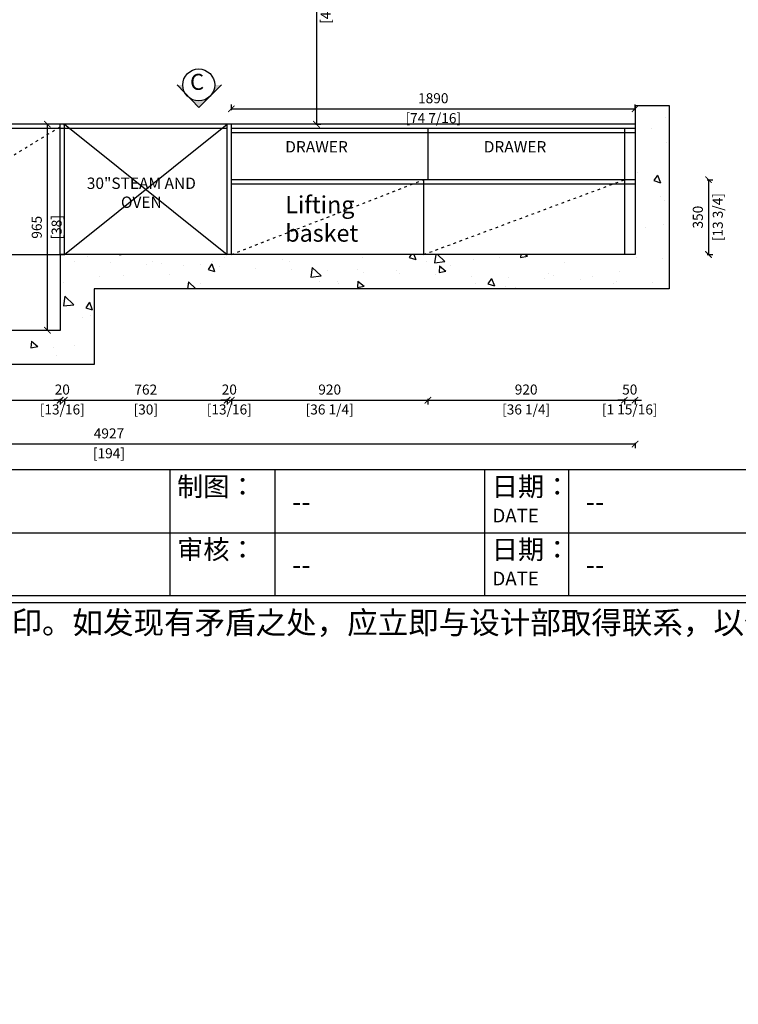
# Model space of a CAD drawing. Units: millimetres. Extents: x 1820618 to 1851323, y -54755 to -7353.
# Drawn here: x 1825544 to 1828909, y -16811 to -12201 of the extents above; entities that cross this region are included whole.
import ezdxf

# ---------------------------------------------------------------- set-up
doc = ezdxf.new("R2010")
doc.units = ezdxf.units.MM
doc.linetypes.add('10101010101010101', pattern=[30, 12, -18])
doc.linetypes.add('ACAD_ISO03W100', pattern=[30, 12, -18])
doc.layers.add('1PL-活动家具', color=51, linetype='Continuous', lineweight=18)
for name, color, linetype in [('8图框', 8, 'Continuous'), ('WALL', 140, 'Continuous'), ('ZB_厨柜', 7, 'Continuous')]:
    doc.layers.add(name, color=color, linetype=linetype)
doc.styles.get("Standard").update_dxf_attribs({"font": 'txt', "height": 80})
doc.styles.add('ZB_宋体', font='txt', dxfattribs={"height": 80})
doc.styles.add('黑体', font='simhei.ttf')
doc.dimstyles.new('Mc丨标准01', dxfattribs={"dimscale": 0, "dimtxt": 60, "dimasz": 30, "dimexe": 20, "dimexo": 10, "dimgap": 20, "dimtad": 1, "dimdec": 0, "dimtxsty": 'Standard', "dimblk": 'ARCHTICK', "dimcen": 2.5, "dimclrd": 251, "dimclre": 251, "dimclrt": 210, "dimadec": 0, "dimazin": 0, "dimtfac": 1, "dimtdec": 0, "dimtix": 1, "dimtmove": 1, "dimatfit": 0, "dimldrblk": 'DOT', "dimfxl": 85, "dimfxlon": 1, "dimarcsym": 0})

# ---------------------------------------------------------------- blocks, each defined once
blk = doc.blocks.new('_ArchTick')
at = {"color": 0, "linetype": 'ByBlock', "const_width": 0.15}
blk.add_lwpolyline([(-0.5, -0.5), (0.5, 0.5)], dxfattribs=at)
blk = doc.blocks.new('*D8')
at = {"color": 251, "lineweight": -2, "transparency": 16777216}
for p, q in [((1823498.2, -14182.1), (1823498.2, -14208.1)), ((1828425.2, -14188.1), (1823498.2, -14188.1)), ((1828425.2, -14182.1), (1828425.2, -14208.1))]:
    blk.add_line(p, q, dxfattribs=at)
at = {"layer": 'Defpoints', "color": 0, "transparency": 16777216}
for p in [(1823498.2, -13300.9), (1828425.2, -13300.9), (1823498.2, -14188.1)]:
    blk.add_point(p, dxfattribs=at)
at = {"color": 251, "lineweight": -2, "transparency": 16777216, "xscale": 30, "yscale": 30, "zscale": 30, "rotation": 180}
blk.add_blockref('_ArchTick', (1823498.2, -14188.1), dxfattribs=at)
at = {"color": 251, "lineweight": -2, "transparency": 16777216, "xscale": 30, "yscale": 30, "zscale": 30}
blk.add_blockref('_ArchTick', (1828425.2, -14188.1), dxfattribs=at)
at = {"color": 210, "transparency": 16777216, "insert": (1825961.7, -14144.6), "char_height": 47, "attachment_point": 5, "style": '黑体', "bg_fill": 3, "box_fill_scale": 1.1, "bg_fill_color": 256, "bg_fill_true_color": 13158600, "bg_fill_transparency": 0}
blk.add_mtext('4927', dxfattribs=at)
at = {"color": 210, "transparency": 16777216, "insert": (1825961.7, -14237.6), "char_height": 47, "attachment_point": 5, "style": '黑体', "bg_fill": 3, "box_fill_scale": 1.1, "bg_fill_color": 256, "bg_fill_true_color": 13158600, "bg_fill_transparency": 0}
blk.add_mtext('[194]', dxfattribs=at)
blk = doc.blocks.new('点')
at = {"layer": 'WALL', "linetype": 'Continuous', "ltscale": 0.005}
h = blk.add_hatch(color=7, dxfattribs=at)
edge = h.paths.add_edge_path()
edge.add_arc((0, 0), 6.02, 0, 360)
at = {"layer": 'WALL', "color": 7, "linetype": 'Continuous', "ltscale": 0.005}
blk.add_circle((0, 0), 6.02, dxfattribs=at)
blk = doc.blocks.new('*D73')
at = {"color": 251, "lineweight": -2, "transparency": 16777216}
for p, q in [((1825805.2, -8626.7), (1825805.2, -8521.7)), ((1825825.2, -8626.7), (1825825.2, -8521.7)), ((1825805.2, -8541.7), (1825775.2, -8541.7)), ((1825825.2, -8541.7), (1825805.2, -8541.7)), ((1825825.2, -8541.7), (1825855.2, -8541.7))]:
    blk.add_line(p, q, dxfattribs=at)
at = {"layer": 'Defpoints', "color": 0, "transparency": 16777216}
for p in [(1825825.2, -8729.9), (1825805.2, -23114.2)]:
    blk.add_point(p, dxfattribs=at)
at = {"color": 251, "lineweight": -2, "transparency": 16777216, "xscale": 30, "yscale": 30, "zscale": 30}
blk.add_blockref('_ArchTick', (1825805.2, -8541.7), dxfattribs=at)
at = {"color": 251, "lineweight": -2, "transparency": 16777216, "xscale": 30, "yscale": 30, "zscale": 30, "rotation": 180}
blk.add_blockref('_ArchTick', (1825825.2, -8541.7), dxfattribs=at)
at = {"color": 210, "transparency": 16777216, "insert": (1825815.2, -8404.7), "char_height": 47, "attachment_point": 5, "style": '黑体', "bg_fill": 3, "box_fill_scale": 1.1, "bg_fill_color": 256, "bg_fill_true_color": 13158600, "bg_fill_transparency": 7413772}
blk.add_mtext('20', dxfattribs=at)
at = {"color": 210, "transparency": 16777216, "insert": (1825815.2, -8497.9), "char_height": 47, "attachment_point": 5, "style": '黑体', "bg_fill": 3, "box_fill_scale": 1.1, "bg_fill_color": 256, "bg_fill_true_color": 13158600, "bg_fill_transparency": 0}
blk.add_mtext('[13/16]', dxfattribs=at)
at = {"layer": 'Defpoints', "color": 0, "transparency": 16777216}
blk.add_point((1825805.2, -8541.7), dxfattribs=at)
blk = doc.blocks.new('*D23')
at = {"color": 251, "lineweight": -2, "transparency": 16777216}
for p, q in [((1828763, -12950.9), (1828789, -12950.9)), ((1828769, -12950.9), (1828769, -13300.9)), ((1828763, -13300.9), (1828789, -13300.9))]:
    blk.add_line(p, q, dxfattribs=at)
at = {"layer": 'Defpoints', "color": 0, "transparency": 16777216}
for p in [(1828425.2, -12950.9), (1828425.2, -13300.9), (1828769, -13300.9)]:
    blk.add_point(p, dxfattribs=at)
at = {"color": 251, "lineweight": -2, "transparency": 16777216, "xscale": 30, "yscale": 30, "zscale": 30}
for p, rotation in [((1828769, -12950.9), 90), ((1828769, -13300.9), 270)]:
    blk.add_blockref('_ArchTick', p, dxfattribs=dict(at, rotation=rotation))
at = {"color": 210, "transparency": 16777216, "insert": (1828725.2, -13125.9), "char_height": 47, "attachment_point": 5, "rotation": 90, "style": '黑体', "bg_fill": 3, "box_fill_scale": 1.1, "bg_fill_color": 256, "bg_fill_true_color": 13158600, "bg_fill_transparency": 0}
blk.add_mtext('350', dxfattribs=at)
at = {"color": 210, "transparency": 16777216, "insert": (1828818.5, -13125.9), "char_height": 47, "attachment_point": 5, "rotation": 90, "style": '黑体', "bg_fill": 3, "box_fill_scale": 1.1, "bg_fill_color": 256, "bg_fill_true_color": 13158600, "bg_fill_transparency": 0}
blk.add_mtext('[13 3/4]', dxfattribs=at)
blk = doc.blocks.new('*D24')
at = {"color": 251, "lineweight": -2, "transparency": 16777216}
for p, q in [((1825685.2, -54637.8), (1825685.2, -54615.8)), ((1825685.2, -54635.8), (1826545.2, -54635.8)), ((1826545.2, -54633.8), (1826545.2, -54655.8))]:
    blk.add_line(p, q, dxfattribs=at)
at = {"layer": 'Defpoints', "color": 0, "transparency": 16777216}
for p in [(1826545.2, -10589.9), (1825685.2, -54670.7), (1826545.2, -54635.8)]:
    blk.add_point(p, dxfattribs=at)
at = {"color": 251, "lineweight": -2, "transparency": 16777216, "xscale": 30, "yscale": 30, "zscale": 30, "rotation": 180}
blk.add_blockref('_ArchTick', (1825685.2, -54635.8), dxfattribs=at)
at = {"color": 251, "lineweight": -2, "transparency": 16777216, "xscale": 30, "yscale": 30, "zscale": 30}
blk.add_blockref('_ArchTick', (1826545.2, -54635.8), dxfattribs=at)
at = {"color": 210, "transparency": 16777216, "insert": (1826115.2, -54592), "char_height": 47, "attachment_point": 5, "style": '黑体', "bg_fill": 3, "box_fill_scale": 1.1, "bg_fill_color": 256, "bg_fill_true_color": 13158600, "bg_fill_transparency": 0}
blk.add_mtext('860', dxfattribs=at)
at = {"color": 210, "transparency": 16777216, "insert": (1826115.2, -54685.2), "char_height": 47, "attachment_point": 5, "style": '黑体', "bg_fill": 3, "box_fill_scale": 1.1, "bg_fill_color": 256, "bg_fill_true_color": 13158600, "bg_fill_transparency": 0}
blk.add_mtext('[33 7/8]', dxfattribs=at)
blk = doc.blocks.new('*D15')
at = {"color": 251, "lineweight": -2, "transparency": 16777216}
for p, q in [((1826931.1, -11489.9), (1826953.1, -11489.9)), ((1826933.1, -11489.9), (1826933.1, -12690.9)), ((1826931.1, -12690.9), (1826953.1, -12690.9))]:
    blk.add_line(p, q, dxfattribs=at)
at = {"layer": 'Defpoints', "color": 0, "transparency": 16777216}
for p in [(1826565.2, -11489.9), (1826680.2, -12690.9), (1826933.1, -12690.9)]:
    blk.add_point(p, dxfattribs=at)
at = {"color": 251, "lineweight": -2, "transparency": 16777216, "xscale": 30, "yscale": 30, "zscale": 30}
for p, rotation in [((1826933.1, -11489.9), 90), ((1826933.1, -12690.9), 270)]:
    blk.add_blockref('_ArchTick', p, dxfattribs=dict(at, rotation=rotation))
at = {"color": 210, "transparency": 16777216, "insert": (1826889.3, -12090.4), "char_height": 47, "attachment_point": 5, "rotation": 90, "style": '黑体', "bg_fill": 3, "box_fill_scale": 1.1, "bg_fill_color": 256, "bg_fill_true_color": 13158600, "bg_fill_transparency": 0}
blk.add_mtext('1201', dxfattribs=at)
at = {"color": 210, "transparency": 16777216, "insert": (1826982.5, -12090.4), "char_height": 47, "attachment_point": 5, "rotation": 90, "style": '黑体', "bg_fill": 3, "box_fill_scale": 1.1, "bg_fill_color": 256, "bg_fill_true_color": 13158600, "bg_fill_transparency": 0}
blk.add_mtext('[47 5/16]', dxfattribs=at)
blk = doc.blocks.new('*D29')
at = {"color": 251, "lineweight": -2, "transparency": 16777216}
for p, q in [((1825673.3, -12690.9), (1825653.3, -12690.9)), ((1825673.3, -13655.9), (1825673.3, -12690.9)), ((1825673.3, -13655.9), (1825653.3, -13655.9))]:
    blk.add_line(p, q, dxfattribs=at)
at = {"layer": 'Defpoints', "color": 0, "transparency": 16777216}
for p in [(1825673.3, -12690.9), (1825673.3, -12690.9), (1825673.3, -13655.9)]:
    blk.add_point(p, dxfattribs=at)
at = {"color": 251, "lineweight": -2, "transparency": 16777216, "xscale": 30, "yscale": 30, "zscale": 30}
for p, rotation in [((1825673.3, -12690.9), 90), ((1825673.3, -13655.9), 270)]:
    blk.add_blockref('_ArchTick', p, dxfattribs=dict(at, rotation=rotation))
at = {"color": 210, "transparency": 16777216, "insert": (1825629.8, -13173.4), "char_height": 47, "attachment_point": 5, "rotation": 90, "style": '黑体', "bg_fill": 3, "box_fill_scale": 1.1, "bg_fill_color": 256, "bg_fill_true_color": 13158600, "bg_fill_transparency": 0}
blk.add_mtext('965', dxfattribs=at)
at = {"color": 210, "transparency": 16777216, "insert": (1825722.8, -13173.4), "char_height": 47, "attachment_point": 5, "rotation": 90, "style": '黑体', "bg_fill": 3, "box_fill_scale": 1.1, "bg_fill_color": 256, "bg_fill_true_color": 13158600, "bg_fill_transparency": 0}
blk.add_mtext('[38]', dxfattribs=at)
blk = doc.blocks.new('*D33')
at = {"color": 251, "lineweight": -2, "transparency": 16777216}
for p, q in [((1824768.2, -13976.9), (1824768.2, -14002.9)), ((1824768.2, -13982.9), (1825733.2, -13982.9)), ((1825733.2, -13976.9), (1825733.2, -14002.9))]:
    blk.add_line(p, q, dxfattribs=at)
at = {"layer": 'Defpoints', "color": 0, "transparency": 16777216}
for p in [(1824768.2, -13300.9), (1825733.2, -13300.9), (1825733.2, -13982.9)]:
    blk.add_point(p, dxfattribs=at)
at = {"color": 251, "lineweight": -2, "transparency": 16777216, "xscale": 30, "yscale": 30, "zscale": 30, "rotation": 180}
blk.add_blockref('_ArchTick', (1824768.2, -13982.9), dxfattribs=at)
at = {"color": 251, "lineweight": -2, "transparency": 16777216, "xscale": 30, "yscale": 30, "zscale": 30}
blk.add_blockref('_ArchTick', (1825733.2, -13982.9), dxfattribs=at)
at = {"color": 210, "transparency": 16777216, "insert": (1825250.7, -13939.4), "char_height": 47, "attachment_point": 5, "style": '黑体', "bg_fill": 3, "box_fill_scale": 1.1, "bg_fill_color": 256, "bg_fill_true_color": 13158600, "bg_fill_transparency": 0}
blk.add_mtext('965', dxfattribs=at)
at = {"color": 210, "transparency": 16777216, "insert": (1825250.7, -14032.4), "char_height": 47, "attachment_point": 5, "style": '黑体', "bg_fill": 3, "box_fill_scale": 1.1, "bg_fill_color": 256, "bg_fill_true_color": 13158600, "bg_fill_transparency": 0}
blk.add_mtext('[38]', dxfattribs=at)
blk = doc.blocks.new('*D34')
at = {"color": 251, "lineweight": -2, "transparency": 16777216}
for p, q in [((1825733.2, -13982.9), (1825703.2, -13982.9)), ((1825733.2, -13976.9), (1825733.2, -14002.9)), ((1825733.2, -13982.9), (1825753.2, -13982.9)), ((1825753.2, -13976.9), (1825753.2, -14002.9)), ((1825753.2, -13982.9), (1825783.2, -13982.9))]:
    blk.add_line(p, q, dxfattribs=at)
at = {"layer": 'Defpoints', "color": 0, "transparency": 16777216}
for p in [(1825733.2, -13300.9), (1825753.2, -13300.9)]:
    blk.add_point(p, dxfattribs=at)
at = {"color": 251, "lineweight": -2, "transparency": 16777216, "xscale": 30, "yscale": 30, "zscale": 30}
blk.add_blockref('_ArchTick', (1825733.2, -13982.9), dxfattribs=at)
at = {"color": 251, "lineweight": -2, "transparency": 16777216, "xscale": 30, "yscale": 30, "zscale": 30, "rotation": 180}
blk.add_blockref('_ArchTick', (1825753.2, -13982.9), dxfattribs=at)
at = {"color": 210, "transparency": 16777216, "char_height": 47, "attachment_point": 5, "style": '黑体', "bg_fill": 3, "box_fill_scale": 1.1, "bg_fill_color": 256, "bg_fill_true_color": 13158600, "bg_fill_transparency": 0}
for s, insert in [('20', (1825743.2, -13939.2)), ('[13/16]', (1825743.2, -14032.4))]:
    blk.add_mtext(s, dxfattribs=dict(at, insert=insert))
at = {"layer": 'Defpoints', "color": 0, "transparency": 16777216}
blk.add_point((1825753.2, -13982.9), dxfattribs=at)
blk = doc.blocks.new('*D35')
at = {"color": 251, "lineweight": -2, "transparency": 16777216}
for p, q in [((1825753.2, -13976.9), (1825753.2, -14002.9)), ((1825753.2, -13982.9), (1826515.2, -13982.9)), ((1826515.2, -13976.9), (1826515.2, -14002.9))]:
    blk.add_line(p, q, dxfattribs=at)
at = {"layer": 'Defpoints', "color": 0, "transparency": 16777216}
for p in [(1825753.2, -13300.9), (1826515.2, -13300.9), (1826515.2, -13982.9)]:
    blk.add_point(p, dxfattribs=at)
at = {"color": 251, "lineweight": -2, "transparency": 16777216, "xscale": 30, "yscale": 30, "zscale": 30, "rotation": 180}
blk.add_blockref('_ArchTick', (1825753.2, -13982.9), dxfattribs=at)
at = {"color": 251, "lineweight": -2, "transparency": 16777216, "xscale": 30, "yscale": 30, "zscale": 30}
blk.add_blockref('_ArchTick', (1826515.2, -13982.9), dxfattribs=at)
at = {"color": 210, "transparency": 16777216, "insert": (1826134.2, -13939.4), "char_height": 47, "attachment_point": 5, "style": '黑体', "bg_fill": 3, "box_fill_scale": 1.1, "bg_fill_color": 256, "bg_fill_true_color": 13158600, "bg_fill_transparency": 0}
blk.add_mtext('762', dxfattribs=at)
at = {"color": 210, "transparency": 16777216, "insert": (1826134.2, -14032.4), "char_height": 47, "attachment_point": 5, "style": '黑体', "bg_fill": 3, "box_fill_scale": 1.1, "bg_fill_color": 256, "bg_fill_true_color": 13158600, "bg_fill_transparency": 0}
blk.add_mtext('[30]', dxfattribs=at)
blk = doc.blocks.new('*D36')
at = {"color": 251, "lineweight": -2, "transparency": 16777216}
for p, q in [((1826515.2, -13982.9), (1826485.2, -13982.9)), ((1826515.2, -13976.9), (1826515.2, -14002.9)), ((1826515.2, -13982.9), (1826535.2, -13982.9)), ((1826535.2, -13976.9), (1826535.2, -14002.9)), ((1826535.2, -13982.9), (1826565.2, -13982.9))]:
    blk.add_line(p, q, dxfattribs=at)
at = {"layer": 'Defpoints', "color": 0, "transparency": 16777216}
for p in [(1826515.2, -13300.9), (1826535.2, -13300.9)]:
    blk.add_point(p, dxfattribs=at)
at = {"color": 251, "lineweight": -2, "transparency": 16777216, "xscale": 30, "yscale": 30, "zscale": 30}
blk.add_blockref('_ArchTick', (1826515.2, -13982.9), dxfattribs=at)
at = {"color": 251, "lineweight": -2, "transparency": 16777216, "xscale": 30, "yscale": 30, "zscale": 30, "rotation": 180}
blk.add_blockref('_ArchTick', (1826535.2, -13982.9), dxfattribs=at)
at = {"color": 210, "transparency": 16777216, "char_height": 47, "attachment_point": 5, "style": '黑体', "bg_fill": 3, "box_fill_scale": 1.1, "bg_fill_color": 256, "bg_fill_true_color": 13158600, "bg_fill_transparency": 0}
for s, insert in [('20', (1826525.2, -13939.2)), ('[13/16]', (1826525.2, -14032.4))]:
    blk.add_mtext(s, dxfattribs=dict(at, insert=insert))
at = {"layer": 'Defpoints', "color": 0, "transparency": 16777216}
blk.add_point((1826535.2, -13982.9), dxfattribs=at)
blk = doc.blocks.new('*D37')
at = {"color": 251, "lineweight": -2, "transparency": 16777216}
for p, q in [((1826535.2, -13976.9), (1826535.2, -14002.9)), ((1826535.2, -13982.9), (1827455.2, -13982.9)), ((1827455.2, -13976.9), (1827455.2, -14002.9))]:
    blk.add_line(p, q, dxfattribs=at)
at = {"layer": 'Defpoints', "color": 0, "transparency": 16777216}
for p in [(1827455.2, -12950.9), (1826535.2, -13300.9), (1827455.2, -13982.9)]:
    blk.add_point(p, dxfattribs=at)
at = {"color": 251, "lineweight": -2, "transparency": 16777216, "xscale": 30, "yscale": 30, "zscale": 30, "rotation": 180}
blk.add_blockref('_ArchTick', (1826535.2, -13982.9), dxfattribs=at)
at = {"color": 251, "lineweight": -2, "transparency": 16777216, "xscale": 30, "yscale": 30, "zscale": 30}
blk.add_blockref('_ArchTick', (1827455.2, -13982.9), dxfattribs=at)
at = {"color": 210, "transparency": 16777216, "insert": (1826995.2, -13939.2), "char_height": 47, "attachment_point": 5, "style": '黑体', "bg_fill": 3, "box_fill_scale": 1.1, "bg_fill_color": 256, "bg_fill_true_color": 13158600, "bg_fill_transparency": 0}
blk.add_mtext('920', dxfattribs=at)
at = {"color": 210, "transparency": 16777216, "insert": (1826995.2, -14032.4), "char_height": 47, "attachment_point": 5, "style": '黑体', "bg_fill": 3, "box_fill_scale": 1.1, "bg_fill_color": 256, "bg_fill_true_color": 13158600, "bg_fill_transparency": 0}
blk.add_mtext('[36 1/4]', dxfattribs=at)
blk = doc.blocks.new('*D38')
at = {"color": 251, "lineweight": -2, "transparency": 16777216}
for p, q in [((1827455.2, -13976.9), (1827455.2, -14002.9)), ((1827455.2, -13982.9), (1828375.2, -13982.9)), ((1828375.2, -13976.9), (1828375.2, -14002.9))]:
    blk.add_line(p, q, dxfattribs=at)
at = {"layer": 'Defpoints', "color": 0, "transparency": 16777216}
for p in [(1827455.2, -12950.9), (1828375.2, -12950.9), (1828375.2, -13982.9)]:
    blk.add_point(p, dxfattribs=at)
at = {"color": 251, "lineweight": -2, "transparency": 16777216, "xscale": 30, "yscale": 30, "zscale": 30, "rotation": 180}
blk.add_blockref('_ArchTick', (1827455.2, -13982.9), dxfattribs=at)
at = {"color": 251, "lineweight": -2, "transparency": 16777216, "xscale": 30, "yscale": 30, "zscale": 30}
blk.add_blockref('_ArchTick', (1828375.2, -13982.9), dxfattribs=at)
at = {"color": 210, "transparency": 16777216, "insert": (1827915.2, -13939.2), "char_height": 47, "attachment_point": 5, "style": '黑体', "bg_fill": 3, "box_fill_scale": 1.1, "bg_fill_color": 256, "bg_fill_true_color": 13158600, "bg_fill_transparency": 0}
blk.add_mtext('920', dxfattribs=at)
at = {"color": 210, "transparency": 16777216, "insert": (1827915.2, -14032.4), "char_height": 47, "attachment_point": 5, "style": '黑体', "bg_fill": 3, "box_fill_scale": 1.1, "bg_fill_color": 256, "bg_fill_true_color": 13158600, "bg_fill_transparency": 0}
blk.add_mtext('[36 1/4]', dxfattribs=at)
blk = doc.blocks.new('*D39')
at = {"color": 251, "lineweight": -2, "transparency": 16777216}
for p, q in [((1828375.2, -13982.9), (1828345.2, -13982.9)), ((1828375.2, -13976.9), (1828375.2, -14002.9)), ((1828375.2, -13982.9), (1828425.2, -13982.9)), ((1828425.2, -13976.9), (1828425.2, -14002.9)), ((1828425.2, -13982.9), (1828455.2, -13982.9))]:
    blk.add_line(p, q, dxfattribs=at)
at = {"layer": 'Defpoints', "color": 0, "transparency": 16777216}
for p in [(1828375.2, -12950.9), (1828425.2, -12951.9)]:
    blk.add_point(p, dxfattribs=at)
at = {"color": 251, "lineweight": -2, "transparency": 16777216, "xscale": 30, "yscale": 30, "zscale": 30}
blk.add_blockref('_ArchTick', (1828375.2, -13982.9), dxfattribs=at)
at = {"color": 251, "lineweight": -2, "transparency": 16777216, "xscale": 30, "yscale": 30, "zscale": 30, "rotation": 180}
blk.add_blockref('_ArchTick', (1828425.2, -13982.9), dxfattribs=at)
at = {"color": 210, "transparency": 16777216, "char_height": 47, "attachment_point": 5, "style": '黑体', "bg_fill": 3, "box_fill_scale": 1.1, "bg_fill_color": 256, "bg_fill_true_color": 13158600, "bg_fill_transparency": 0}
for s, insert in [('50', (1828400.2, -13939.2)), ('[1 15/16]', (1828400.2, -14032.4))]:
    blk.add_mtext(s, dxfattribs=dict(at, insert=insert))
at = {"layer": 'Defpoints', "color": 0, "transparency": 16777216}
blk.add_point((1828425.2, -13982.9), dxfattribs=at)
blk = doc.blocks.new('*D16')
at = {"color": 251, "lineweight": -2, "transparency": 16777216}
for p, q in [((1823498.2, -14182.1), (1823498.2, -14208.1)), ((1828425.2, -14188.1), (1823498.2, -14188.1)), ((1828425.2, -14182.1), (1828425.2, -14208.1))]:
    blk.add_line(p, q, dxfattribs=at)
at = {"layer": 'Defpoints', "color": 0, "transparency": 16777216}
for p in [(1823498.2, -13300.9), (1828425.2, -13300.9), (1823498.2, -14188.1)]:
    blk.add_point(p, dxfattribs=at)
at = {"color": 251, "lineweight": -2, "transparency": 16777216, "xscale": 30, "yscale": 30, "zscale": 30, "rotation": 180}
blk.add_blockref('_ArchTick', (1823498.2, -14188.1), dxfattribs=at)
at = {"color": 251, "lineweight": -2, "transparency": 16777216, "xscale": 30, "yscale": 30, "zscale": 30}
blk.add_blockref('_ArchTick', (1828425.2, -14188.1), dxfattribs=at)
at = {"color": 210, "transparency": 16777216, "insert": (1825961.7, -14144.6), "char_height": 47, "attachment_point": 5, "style": '黑体', "bg_fill": 3, "box_fill_scale": 1.1, "bg_fill_color": 256, "bg_fill_true_color": 13158600, "bg_fill_transparency": 0}
blk.add_mtext('4927', dxfattribs=at)
at = {"color": 210, "transparency": 16777216, "insert": (1825961.7, -14237.6), "char_height": 47, "attachment_point": 5, "style": '黑体', "bg_fill": 3, "box_fill_scale": 1.1, "bg_fill_color": 256, "bg_fill_true_color": 13158600, "bg_fill_transparency": 0}
blk.add_mtext('[194]', dxfattribs=at)
blk = doc.blocks.new('*D43')
at = {"color": 251, "lineweight": -2, "transparency": 16777216}
for p, q in [((1826535.2, -12625), (1826535.2, -12599)), ((1826535.2, -12619), (1828425.2, -12619)), ((1828425.2, -12625), (1828425.2, -12599))]:
    blk.add_line(p, q, dxfattribs=at)
at = {"layer": 'Defpoints', "color": 0, "transparency": 16777216}
for p in [(1828425.2, -12619), (1826535.2, -12788.9), (1828425.2, -12788.9)]:
    blk.add_point(p, dxfattribs=at)
at = {"color": 251, "lineweight": -2, "transparency": 16777216, "xscale": 30, "yscale": 30, "zscale": 30, "rotation": 180}
blk.add_blockref('_ArchTick', (1826535.2, -12619), dxfattribs=at)
at = {"color": 251, "lineweight": -2, "transparency": 16777216, "xscale": 30, "yscale": 30, "zscale": 30}
blk.add_blockref('_ArchTick', (1828425.2, -12619), dxfattribs=at)
at = {"color": 210, "transparency": 16777216, "insert": (1827480.2, -12575.3), "char_height": 47, "attachment_point": 5, "style": '黑体', "bg_fill": 3, "box_fill_scale": 1.1, "bg_fill_color": 256, "bg_fill_true_color": 13158600, "bg_fill_transparency": 0}
blk.add_mtext('1890', dxfattribs=at)
at = {"color": 210, "transparency": 16777216, "insert": (1827480.2, -12668.5), "char_height": 47, "attachment_point": 5, "style": '黑体', "bg_fill": 3, "box_fill_scale": 1.1, "bg_fill_color": 256, "bg_fill_true_color": 13158600, "bg_fill_transparency": 0}
blk.add_mtext('[74 7/16]', dxfattribs=at)

msp = doc.modelspace()

# ---------------------------------------------------------------- linework, layer by layer
at = {"layer": '8图框'}
for p, q in [((1831408, -14308.9), (1820880, -14308.9)), ((1826248.8, -14898.1), (1826248.8, -14308.9)), ((1826739.8, -14898.1), (1826739.8, -14308.9)), ((1827721.9, -14898.1), (1827721.9, -14308.9)), ((1828114.7, -14898.1), (1828114.7, -14308.9)), ((1822158.6, -14603.5), (1831408, -14603.5))]:
    msp.add_line(p, q, dxfattribs=at)
for points in [[(1831440.3, -14930.4), (1831440.3, -7733.7), (1820847.7, -7733.7), (1820847.7, -14930.4)], [(1831408, -14898.1), (1831408, -7766), (1820880, -7766), (1820880, -14898.1)]]:
    msp.add_lwpolyline(points, close=True, dxfattribs=at)
at = {"layer": 'ZB_厨柜', "color": 2}
for p, q in [((1828425.2, -12602.9), (1828585.2, -12602.9)), ((1828585.2, -12602.9), (1828585.2, -13460.9))]:
    msp.add_line(p, q, dxfattribs=at)
at = {"layer": 'ZB_厨柜'}
for p, q in [((1826535.2, -12690.9), (1823498.2, -12690.9)), ((1826515.2, -12710.9), (1824748.2, -12710.9)), ((1828425.2, -12710.9), (1826535.2, -12710.9)), ((1827455.2, -12710.9), (1827455.2, -12950.9)), ((1828375.2, -12710.9), (1828375.2, -12950.9)), ((1828425.2, -12730.9), (1826535.2, -12730.9))]:
    msp.add_line(p, q, dxfattribs=at)
at = {"layer": 'ZB_厨柜', "color": 1}
msp.add_line((1828425.2, -12690.9), (1826535.2, -12690.9), dxfattribs=at)
at = {"layer": 'ZB_厨柜', "color": 4}
for p, q in [((1828425.2, -12950.9), (1826535.2, -12950.9)), ((1828425.2, -12970.9), (1826535.2, -12970.9))]:
    msp.add_line(p, q, dxfattribs=at)

# ---------------------------------------------------------------- texts
at = {"insert": (1826787.1, -13027.6), "char_height": 80, "width": 110.512, "attachment_point": 1}
msp.add_mtext('Lifting basket', dxfattribs=at)
at = {"layer": '1PL-活动家具', "linetype": 'ACAD_ISO03W100', "char_height": 53.25, "width": 232.223, "attachment_point": 3, "style": '黑体'}
for insert in [(1827080.2, -12769.9), (1828009.7, -12769.9)]:
    msp.add_mtext('DRAWER', dxfattribs=dict(at, insert=insert))
at = {"layer": '8图框', "attachment_point": 1, "style": '黑体'}
for s, insert, char_height, width in [('制图：', (1826280.6, -14342.2), 90.02, 627.514), ('日期：', (1827753.8, -14342.2), 90.02, 627.514), ('\\pxql;--', (1826819.9, -14413.6), 90.02, 627.514), ('\\pxql;--', (1828194.8, -14413.6), 90.02, 627.514), ('DATE', (1827757.6, -14491.3), 64.01, 868.388), ('审核：', (1826280.6, -14636.9), 90.02, 627.514), ('日期：', (1827753.8, -14636.9), 90.02, 627.514), ('\\pxql;--', (1826819.9, -14708.2), 90.02, 627.514), ('DATE', (1827757.6, -14785.9), 64.01, 868.388), ('\\pxql;--', (1828194.8, -14708.2), 90.02, 627.514), ('非本设计师之书面批准，不得随意将任何部分改动与翻印。如发现有矛盾之处，应立即与设计部取得联系，以便及时更改。', (1822075.2, -14972), 104.756, 13475.821)]:
    msp.add_mtext(s, dxfattribs=dict(at, insert=insert, char_height=char_height, width=width))

# ---------------------------------------------------------------- next in the draw order: dimensions: what is measured, and where the dimension line sits
dim = msp.add_linear_dim(base=(1823498.2, -14188.1), p1=(1828425.2, -13300.9), p2=(1823498.2, -13300.9), dimstyle='Mc丨标准01', override={"dimscale": 1, "dimtxt": 47, "dimpost": '\\X', "dimtxsty": '黑体', "dimatfit": 3, "dimldrblk": '点', "dimfxl": 6, "dimtfill": 1, "dimarcsym": 1})
dim.commit()
dim.dimension.update_dxf_attribs({"geometry": '*D8', "text_midpoint": (1825961.7, -14188.1)})

# ---------------------------------------------------------------- next in the draw order: hatches: boundary and pattern name
at = {"layer": 'ZB_厨柜'}
h = msp.add_hatch(dxfattribs=at)
h.set_pattern_fill('AR-CONC', color=2, scale=2, angle=-90, style=0)
h.set_pattern_definition([(320, (1823338.2, -13765.86), (-31.878, -364.37), [38.1, -419.1]), (265, (1823338.2, -13765.86), (382.113, 70.486), [30.48, -335.28]), (10.451, (1823335.54, -13796.22), (350.233, -293.885), [32.38, -356.18]), (316.184, (1823439.8, -13765.86), (-84.085, -542.158), [57.15, -628.65]), (6.636, (1823432.8, -13811.04), (494.85, -474.81), [48.57, -534.27]), (261.184, (1823439.8, -13765.86), (494.85, -474.81), [45.72, -502.92]), (291, (1823414.4, -13816.66), (-204.531, -303.23), [38.1, -419.1]), (236, (1823414.4, -13816.66), (368.376, -123.604), [30.48, -335.28]), (341.4514, (1823397.35, -13841.93), (163.846, -426.833), [32.38, -356.18]), (307.5, (1823338.2, -13765.86), (169.11, -6.1772), [0, -331.216, 0, -340.36, 0, -336.55]), (277.5, (1823338.2, -13765.86), (200.361, -133.6393), [0, -194.056, 0, -323.596, 0, -128.27]), (237.5, (1823338.2, -13652.57), (-11.4575, -271.1812), [0, -127, 0, -396.24, 0, -525.78]), (227.5, (1823338.2, -13601.77), (50.853, -296.258), [0, -165.1, 0, -263.144, 0, -373.38])])
h.paths.add_polyline_path([(1824608.2, -13460.9), (1824608.2, -13815.9), (1825893.2, -13815.9), (1825893.2, -13460.9), (1828585.2, -13460.9), (1828585.2, -12602.9), (1828425.2, -12602.9), (1828425.2, -13300.9), (1825733.2, -13300.9), (1825733.2, -13655.9), (1824768.2, -13655.9), (1824768.2, -13300.9), (1823498.2, -13300.9), (1823498.2, -12602.9), (1823338.2, -12602.9), (1823338.2, -13460.9)])

# ---------------------------------------------------------------- next in the draw order: linework, layer by layer
at = {"color": 4, "linetype": '10101010101010101'}
for p, q in [((1826535.2, -13300.9), (1827435.2, -12950.9)), ((1827435.2, -13300.9), (1828375.2, -12950.9))]:
    msp.add_line(p, q, dxfattribs=at)
at = {"color": 4}
for p, q in [((1827435.2, -12950.9), (1827435.2, -13300.9)), ((1828375.2, -12950.9), (1828375.2, -13300.9))]:
    msp.add_line(p, q, dxfattribs=at)
at = {"layer": 'ZB_厨柜', "color": 2}
for p, q in [((1828425.2, -12602.9), (1828425.2, -13300.9)), ((1828425.2, -13300.9), (1825733.2, -13300.9)), ((1828585.2, -13460.9), (1825893.2, -13460.9)), ((1825733.2, -13655.9), (1824768.2, -13655.9)), ((1825893.2, -13815.9), (1824608.2, -13815.9))]:
    msp.add_line(p, q, dxfattribs=at)
at = {"layer": 'ZB_厨柜'}
for p, q in [((1825733.2, -13300.9), (1825733.2, -12690.9)), ((1825753.2, -13300.9), (1825753.2, -12690.9)), ((1826515.2, -13300.9), (1826515.2, -12690.9)), ((1826535.2, -13300.9), (1826535.2, -12690.9))]:
    msp.add_line(p, q, dxfattribs=at)

# ---------------------------------------------------------------- next in the draw order: dimensions: what is measured, and where the dimension line sits
dim = msp.add_linear_dim(base=(1825805.2, -8541.7), p1=(1825825.2, -8729.9), p2=(1825805.2, -23114.2), dimstyle='Mc丨标准01', override={"dimscale": 1, "dimtxt": 47, "dimpost": '\\X', "dimtxsty": '黑体', "dimatfit": 3, "dimldrblk": '点', "dimtfill": 1, "dimarcsym": 1})
dim.commit()
dim.dimension.update_dxf_attribs({"geometry": '*D73', "text_midpoint": (1825815.2, -8448.5)})
dim = msp.add_linear_dim(base=(1828769, -13300.9), p1=(1828425.2, -12950.9), p2=(1828425.2, -13300.9), angle=90, dimstyle='Mc丨标准01', override={"dimscale": 1, "dimtxt": 47, "dimpost": '\\X', "dimtxsty": '黑体', "dimatfit": 3, "dimldrblk": '点', "dimfxl": 6, "dimtfill": 1, "dimarcsym": 1})
dim.commit()
dim.dimension.update_dxf_attribs({"geometry": '*D23', "text_midpoint": (1828769, -13125.9)})

# ---------------------------------------------------------------- next in the draw order: linework, layer by layer
at = {"color": 4, "linetype": '10101010101010101'}
msp.add_line((1824748.2, -13300.9), (1825753.2, -12690.9), dxfattribs=at)
at = {"layer": 'ZB_厨柜'}
for p, q in [((1825753.2, -12690.9), (1826515.2, -13300.9)), ((1825753.2, -13300.9), (1826515.2, -12690.9))]:
    msp.add_line(p, q, dxfattribs=at)

# ---------------------------------------------------------------- next in the draw order: texts
at = {"layer": '1PL-活动家具', "linetype": 'ACAD_ISO03W100', "insert": (1826455.3, -12940.7), "char_height": 53.248, "width": 683.832, "attachment_point": 3, "style": '黑体'}
msp.add_mtext('\\pxqc;30"STEAM AND OVEN', dxfattribs=at)

# ---------------------------------------------------------------- next in the draw order: dimensions: what is measured, and where the dimension line sits
dim = msp.add_linear_dim(base=(1826545.2, -54635.8), p1=(1825685.2, -54670.7), p2=(1826545.2, -10589.9), dimstyle='Mc丨标准01', override={"dimscale": 1, "dimtxt": 47, "dimpost": '\\X', "dimtxsty": '黑体', "dimatfit": 3, "dimldrblk": '点', "dimfxl": 2, "dimtfill": 1, "dimarcsym": 2})
dim.commit()
dim.dimension.update_dxf_attribs({"geometry": '*D24', "text_midpoint": (1826115.2, -54635.8)})

# ---------------------------------------------------------------- next in the draw order: hatches: boundary and pattern name
at = {"layer": 'ZB_厨柜'}
h = msp.add_hatch(color=253, dxfattribs=at)
h.paths.add_polyline_path([(1826307, -12507.1), (1826275.9, -12507.1), (1826329, -12560.1, -0.198912)])
h.paths.add_polyline_path([(1826329, -12560.1), (1826382, -12613.2), (1826435, -12560.1, -0.414214)])
h.paths.add_polyline_path([(1826435, -12560.1), (1826488.1, -12507.1), (1826457, -12507.1, -0.198912)])

# ---------------------------------------------------------------- next in the draw order: linework, layer by layer
msp.add_line((1824768.2, -13300.9), (1825753.2, -13300.9))
at = {"layer": 'ZB_厨柜', "color": 2}
for p, q in [((1825733.2, -13300.9), (1825733.2, -13655.9)), ((1825893.2, -13460.9), (1825893.2, -13815.9))]:
    msp.add_line(p, q, dxfattribs=at)
at = {"layer": 'ZB_厨柜', "color": 253}
msp.add_lwpolyline([(1826280.9, -12507.1), (1826382, -12613.2), (1826488.1, -12507.1)], dxfattribs=at)
msp.add_circle((1826382, -12507.1), 75, dxfattribs=at)

# ---------------------------------------------------------------- next in the draw order: texts
at = {"layer": 'ZB_厨柜', "color": 253, "insert": (1826407, -12553.4), "char_height": 75, "attachment_point": 9, "style": 'ZB_宋体'}
msp.add_mtext('C', dxfattribs=at)

# ---------------------------------------------------------------- next in the draw order: dimensions: what is measured, and where the dimension line sits
dim = msp.add_linear_dim(base=(1826933.1, -12690.9), p1=(1826565.2, -11489.9), p2=(1826680.2, -12690.9), angle=90, dimstyle='Mc丨标准01', override={"dimscale": 1, "dimtxt": 47, "dimpost": '\\X', "dimtxsty": '黑体', "dimatfit": 3, "dimldrblk": '点', "dimfxl": 2, "dimtfill": 1, "dimarcsym": 2})
dim.commit()
dim.dimension.update_dxf_attribs({"geometry": '*D15', "text_midpoint": (1826933.1, -12090.4)})

# ---------------------------------------------------------------- next in the draw order: dimensions: what is measured, and where the dimension line sits
dim = msp.add_linear_dim(base=(1828425.2, -12619), p1=(1826535.2, -12788.9), p2=(1828425.2, -12788.9), dimstyle='Mc丨标准01', override={"dimscale": 1, "dimtxt": 47, "dimpost": '\\X', "dimtxsty": '黑体', "dimatfit": 3, "dimldrblk": '点', "dimfxl": 6, "dimtfill": 1, "dimarcsym": 1})
dim.commit()
dim.dimension.update_dxf_attribs({"geometry": '*D43', "text_midpoint": (1827480.2, -12619)})
dim = msp.add_linear_dim(base=(1825673.3, -12690.9), p1=(1825673.3, -13655.9), p2=(1825673.3, -12690.9), angle=90, dimstyle='Mc丨标准01', override={"dimscale": 1, "dimtxt": 47, "dimpost": '\\X', "dimtxsty": '黑体', "dimatfit": 3, "dimldrblk": '点', "dimfxl": 6, "dimtfill": 1, "dimarcsym": 1})
dim.commit()
dim.dimension.update_dxf_attribs({"geometry": '*D29', "text_midpoint": (1825673.3, -13173.4)})

# ---------------------------------------------------------------- next in the draw order: dimensions: what is measured, and where the dimension line sits
dim = msp.add_linear_dim(base=(1825733.2, -13982.9), p1=(1824768.2, -13300.9), p2=(1825733.2, -13300.9), dimstyle='Mc丨标准01', override={"dimscale": 1, "dimtxt": 47, "dimpost": '\\X', "dimtxsty": '黑体', "dimatfit": 3, "dimldrblk": '点', "dimfxl": 6, "dimtfill": 1, "dimarcsym": 1})
dim.commit()
dim.dimension.update_dxf_attribs({"geometry": '*D33', "text_midpoint": (1825250.7, -13982.9)})

# ---------------------------------------------------------------- next in the draw order: dimensions: what is measured, and where the dimension line sits
dim = msp.add_linear_dim(base=(1825753.2, -13982.9), p1=(1825733.2, -13300.9), p2=(1825753.2, -13300.9), dimstyle='Mc丨标准01', override={"dimscale": 1, "dimtxt": 47, "dimpost": '\\X', "dimtxsty": '黑体', "dimatfit": 3, "dimldrblk": '点', "dimfxl": 6, "dimtfill": 1, "dimarcsym": 1})
dim.commit()
dim.dimension.update_dxf_attribs({"geometry": '*D34', "text_midpoint": (1825743.2, -13982.9)})

# ---------------------------------------------------------------- next in the draw order: dimensions: what is measured, and where the dimension line sits
dim = msp.add_linear_dim(base=(1826515.2, -13982.9), p1=(1825753.2, -13300.9), p2=(1826515.2, -13300.9), dimstyle='Mc丨标准01', override={"dimscale": 1, "dimtxt": 47, "dimpost": '\\X', "dimtxsty": '黑体', "dimatfit": 3, "dimldrblk": '点', "dimfxl": 6, "dimtfill": 1, "dimarcsym": 1})
dim.commit()
dim.dimension.update_dxf_attribs({"geometry": '*D35', "text_midpoint": (1826134.2, -13982.9)})

# ---------------------------------------------------------------- next in the draw order: dimensions: what is measured, and where the dimension line sits
dim = msp.add_linear_dim(base=(1826535.2, -13982.9), p1=(1826515.2, -13300.9), p2=(1826535.2, -13300.9), dimstyle='Mc丨标准01', override={"dimscale": 1, "dimtxt": 47, "dimpost": '\\X', "dimtxsty": '黑体', "dimatfit": 3, "dimldrblk": '点', "dimfxl": 6, "dimtfill": 1, "dimarcsym": 1})
dim.commit()
dim.dimension.update_dxf_attribs({"geometry": '*D36', "text_midpoint": (1826525.2, -13982.9)})

# ---------------------------------------------------------------- next in the draw order: dimensions: what is measured, and where the dimension line sits
dim = msp.add_linear_dim(base=(1827455.2, -13982.9), p1=(1826535.2, -13300.9), p2=(1827455.2, -12950.9), dimstyle='Mc丨标准01', override={"dimscale": 1, "dimtxt": 47, "dimpost": '\\X', "dimtxsty": '黑体', "dimatfit": 3, "dimldrblk": '点', "dimfxl": 6, "dimtfill": 1, "dimarcsym": 1})
dim.commit()
dim.dimension.update_dxf_attribs({"geometry": '*D37', "text_midpoint": (1826995.2, -13982.9)})

# ---------------------------------------------------------------- next in the draw order: dimensions: what is measured, and where the dimension line sits
dim = msp.add_linear_dim(base=(1828375.2, -13982.9), p1=(1827455.2, -12950.9), p2=(1828375.2, -12950.9), dimstyle='Mc丨标准01', override={"dimscale": 1, "dimtxt": 47, "dimpost": '\\X', "dimtxsty": '黑体', "dimatfit": 3, "dimldrblk": '点', "dimfxl": 6, "dimtfill": 1, "dimarcsym": 1})
dim.commit()
dim.dimension.update_dxf_attribs({"geometry": '*D38', "text_midpoint": (1827915.2, -13982.9)})

# ---------------------------------------------------------------- next in the draw order: dimensions: what is measured, and where the dimension line sits
dim = msp.add_linear_dim(base=(1828425.2, -13982.9), p1=(1828375.2, -12950.9), p2=(1828425.2, -12951.9), dimstyle='Mc丨标准01', override={"dimscale": 1, "dimtxt": 47, "dimpost": '\\X', "dimtxsty": '黑体', "dimatfit": 3, "dimldrblk": '点', "dimfxl": 6, "dimtfill": 1, "dimarcsym": 1})
dim.commit()
dim.dimension.update_dxf_attribs({"geometry": '*D39', "text_midpoint": (1828400.2, -13982.9)})

# ---------------------------------------------------------------- next in the draw order: dimensions: what is measured, and where the dimension line sits
dim = msp.add_linear_dim(base=(1823498.2, -14188.1), p1=(1828425.2, -13300.9), p2=(1823498.2, -13300.9), dimstyle='Mc丨标准01', override={"dimscale": 1, "dimtxt": 47, "dimpost": '\\X', "dimtxsty": '黑体', "dimatfit": 3, "dimldrblk": '点', "dimfxl": 6, "dimtfill": 1, "dimarcsym": 1})
dim.commit()
dim.dimension.update_dxf_attribs({"geometry": '*D16', "text_midpoint": (1825961.7, -14188.1)})

doc.saveas('drawing.dxf')
